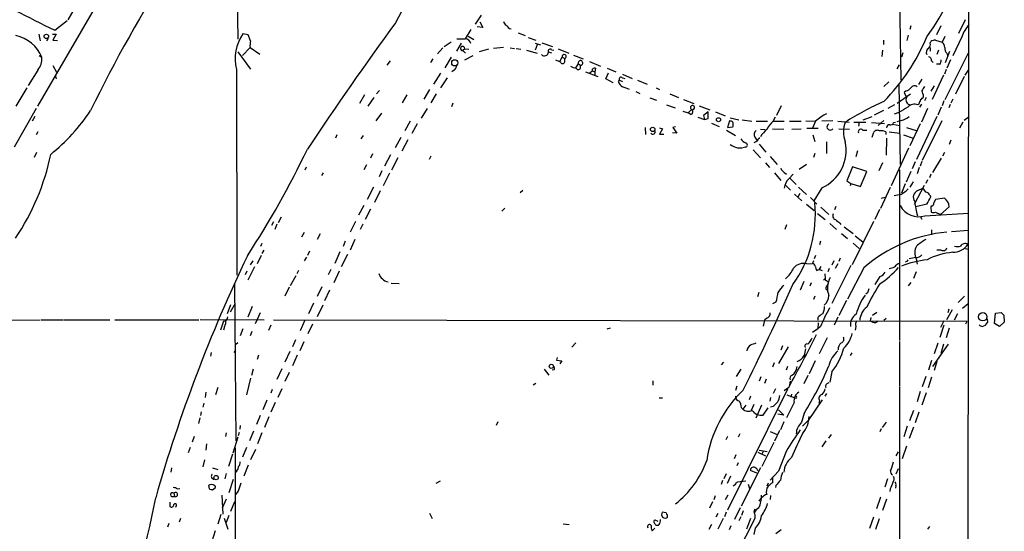
# Model space of a CAD drawing. Extents: x 8 to 44776, y -44066 to 885.
# Drawn here: x 768 to 957, y 560 to 658 of the extents above; entities that cross this region are included whole.
import ezdxf

# ---------------------------------------------------------------- set-up
doc = ezdxf.new("R2010")
doc.units = 0
doc.header["$MEASUREMENT"] = 0
doc.layers.add('MAIN', color=5, linetype='CONTINUOUS')

msp = doc.modelspace()

# ---------------------------------------------------------------- linework, layer by layer
at = {"layer": 'MAIN'}
for p, q in [((950.3833, 544.3221), (950.8067, 870.2041)), ((809.752, 682.9214), (810.0907, 654.0501)), ((937.1753, 664.7181), (937.4293, 646.1761)), ((780.542, 663.1094), (777.494, 657.7754)), ((782.9973, 660.6541), (771.652, 641.1807)), ((856.8267, 658.6221), (855.726, 656.9287)), ((774.954, 655.7434), (777.3247, 657.6061)), ((857.1653, 656.2514), (856.0647, 656.4207)), ((856.5727, 657.3521), (857.1653, 656.2514)), ((939.3767, 656.5901), (939.2073, 655.9127)), ((945.134, 656.5901), (944.2873, 654.8967)), ((949.7907, 657.7754), (948.5207, 655.1507)), ((771.906, 654.9814), (772.16, 653.7114)), ((774.5307, 654.9814), (775.208, 654.9814)), ((775.208, 654.9814), (774.6153, 653.8807)), ((812.1227, 654.8967), (811.1067, 655.0661)), ((812.546, 653.7114), (812.1227, 654.8967)), ((854.8793, 655.9127), (853.7787, 654.1347)), ((854.3713, 654.6427), (855.472, 653.9654)), ((863.9387, 655.2354), (865.2933, 654.7274)), ((865.886, 654.3887), (867.3253, 653.8807)), ((938.8687, 654.8121), (938.6147, 653.7961)), ((945.896, 654.5581), (945.388, 653.4574)), ((949.198, 654.4734), (947.42, 650.8327)), ((773.684, 654.2194), (773.3453, 653.7114)), ((774.6153, 653.8807), (775.462, 653.7961)), ((812.4613, 652.4414), (811.022, 650.9174)), ((812.4613, 652.4414), (814.324, 651.1714)), ((849.7147, 652.6107), (851.0693, 653.5421)), ((853.0167, 653.2881), (852.0853, 651.7641)), ((852.17, 654.1347), (853.7787, 654.1347)), ((861.1447, 652.4414), (859.1973, 652.2721)), ((867.2407, 653.2881), (868.2567, 652.9494)), ((867.5793, 652.9494), (867.2407, 651.9334)), ((868.5107, 653.3727), (870.5427, 652.6107)), ((934.1273, 653.8807), (934.1273, 653.0341)), ((943.102, 653.2881), (943.1867, 653.6267)), ((943.102, 652.4414), (943.102, 651.7641)), ((944.118, 653.8807), (945.388, 653.4574)), ((771.9907, 650.9174), (772.4987, 650.5787)), ((810.0907, 651.5947), (812.546, 648.2927)), ((849.4607, 652.3567), (848.4447, 651.2561)), ((851.0693, 650.5787), (849.884, 648.5467)), ((853.694, 652.1874), (853.3553, 651.8487)), ((853.3553, 651.8487), (853.8633, 651.3407)), ((853.694, 652.1874), (854.456, 652.1027)), ((853.694, 650.0707), (855.3027, 650.9174)), ((858.266, 652.1027), (856.488, 651.5947)), ((862.4147, 652.3567), (863.2613, 652.2721)), ((863.6, 652.2721), (864.4467, 652.1027)), ((865.5473, 651.9334), (867.5793, 651.3407)), ((869.7807, 651.5947), (870.3733, 651.4254)), ((870.3733, 652.0181), (870.7967, 651.9334)), ((871.6433, 652.1874), (873.6753, 651.3407)), ((871.982, 649.7321), (872.4053, 650.5787)), ((872.4053, 650.5787), (872.9133, 650.3247)), ((874.6067, 651.0021), (876.4693, 650.2401)), ((933.958, 651.9334), (933.7887, 650.7481)), ((937.8527, 651.4254), (937.5987, 650.5787)), ((944.7107, 651.9334), (944.372, 651.0867)), ((945.9807, 642.4507), (950.5527, 651.6794)), ((946.8273, 651.6794), (945.9807, 649.4781)), ((946.3193, 651.3407), (946.404, 650.8327)), ((774.6153, 648.9701), (775.2927, 647.7001)), ((839.3853, 649.9014), (838.708, 649.0547)), ((847.598, 650.2401), (847.09, 649.5627)), ((872.9133, 649.8167), (872.9133, 650.3247)), ((875.03, 648.5467), (875.538, 649.3087)), ((875.538, 649.3087), (875.9613, 649.0547)), ((875.9613, 648.6314), (875.9613, 649.0547)), ((877.6547, 649.7321), (879.7713, 648.8854)), ((936.752, 648.3774), (937.1753, 649.1394)), ((943.356, 649.9014), (943.6947, 649.5627)), ((944.88, 649.2241), (944.2873, 649.2241)), ((946.9967, 650.0707), (946.3193, 648.4621)), ((771.7367, 648.1234), (769.874, 645.1601)), ((775.1233, 646.9381), (775.208, 646.4301)), ((809.8367, 648.2081), (809.9213, 608.7534)), ((849.0373, 647.5307), (847.6827, 645.4141)), ((851.662, 648.1234), (851.2387, 647.7847)), ((876.8927, 647.7847), (879.2633, 646.8534)), ((877.7393, 647.6154), (878.1627, 647.9541)), ((878.1627, 647.9541), (878.6707, 647.7847)), ((878.84, 648.4621), (878.6707, 647.7847)), ((878.6707, 647.7847), (878.6707, 647.1074)), ((880.7873, 646.4301), (881.2953, 647.6154)), ((881.0413, 648.4621), (882.7347, 647.7847)), ((884.0047, 647.3614), (885.8673, 646.5147)), ((945.642, 647.1074), (943.4407, 642.4507)), ((946.15, 648.2081), (945.8113, 647.3614)), ((949.6213, 646.8534), (947.928, 643.4667)), ((949.7907, 647.1074), (950.468, 648.1234)), ((850.3073, 646.5994), (849.0373, 644.7367)), ((882.2267, 645.6681), (880.7873, 646.4301)), ((883.2427, 645.8374), (883.412, 646.1761)), ((883.412, 646.1761), (884.0047, 645.9221)), ((884.0047, 646.5994), (884.428, 646.5147)), ((886.8833, 646.1761), (888.746, 645.4141)), ((935.1433, 645.8374), (934.212, 644.9907)), ((937.0907, 645.4141), (937.3447, 630.0047)), ((941.4933, 646.3454), (940.816, 645.3294)), ((943.864, 645.0754), (943.1867, 644.0594)), ((769.62, 644.7367), (767.5033, 641.1807)), ((834.4747, 643.3821), (833.4587, 641.6887)), ((837.3533, 644.2287), (836.7607, 643.5514)), ((842.6027, 643.3821), (841.6713, 641.8581)), ((846.9207, 644.3981), (845.82, 642.5354)), ((848.1907, 643.5514), (847.1747, 641.8581)), ((886.5447, 643.9747), (887.3067, 643.6361)), ((890.4393, 644.7367), (891.1167, 644.3981)), ((893.064, 643.5514), (894.7573, 642.8741)), ((936.752, 641.7734), (939.292, 643.5514)), ((938.4453, 644.1441), (938.1067, 643.8054)), ((938.1067, 643.8054), (938.53, 642.8741)), ((836.2527, 642.8741), (835.0673, 641.1807)), ((851.408, 641.7734), (851.154, 641.0961)), ((889.254, 642.7894), (890.524, 642.3661)), ((892.4713, 641.4347), (894.08, 640.8421)), ((895.6887, 642.4507), (897.7207, 641.6887)), ((898.7367, 641.2654), (900.7687, 640.5034)), ((914.4847, 641.2654), (913.5533, 639.4027)), ((936.244, 641.4347), (934.974, 640.7574)), ((940.9007, 641.6041), (940.7313, 641.4347)), ((941.4087, 641.6041), (941.07, 641.0114)), ((942.34, 642.8741), (942.0013, 642.1967)), ((945.7267, 642.1967), (945.388, 641.2654)), ((946.912, 641.5194), (946.658, 640.8421)), ((947.42, 642.5354), (947.0813, 641.7734)), ((771.398, 640.7574), (767.1647, 633.3067)), ((771.144, 639.2334), (770.636, 638.3021)), ((837.692, 639.8261), (836.5913, 638.3867)), ((846.4973, 640.7574), (845.312, 638.8947)), ((895.604, 640.2494), (896.62, 639.9107)), ((896.62, 639.9107), (897.2973, 640.5881)), ((897.128, 639.5721), (896.62, 639.9107)), ((900.43, 640.0801), (899.5833, 639.4027)), ((899.5833, 639.4027), (899.7527, 638.6407)), ((900.43, 638.8101), (900.43, 640.0801)), ((901.8693, 640.0801), (903.732, 639.3181)), ((930.2327, 638.5561), (931.926, 639.2334)), ((934.1273, 640.3341), (932.3493, 639.4874)), ((937.0907, 639.9954), (936.1593, 639.6567)), ((944.372, 639.2334), (940.4773, 630.9361)), ((942.594, 640.7574), (941.4087, 638.1327)), ((945.2187, 641.0114), (944.5413, 639.4874)), ((843.1953, 638.3021), (842.1793, 636.4394)), ((844.55, 637.7941), (843.534, 635.9314)), ((898.4827, 639.0641), (899.7527, 638.6407)), ((899.7527, 638.6407), (900.43, 638.8101)), ((901.1073, 637.9634), (902.5467, 637.2861)), ((904.5787, 638.3867), (904.1553, 637.1167)), ((904.748, 638.3021), (904.5787, 638.3867)), ((904.6633, 638.9794), (906.3567, 638.5561)), ((906.9493, 638.5561), (908.812, 638.3021)), ((909.6587, 638.3021), (911.86, 638.3021)), ((912.9607, 638.3021), (913.384, 639.1487)), ((912.9607, 638.3021), (915.0773, 638.3021)), ((916.0933, 638.3021), (918.2947, 638.3021)), ((919.226, 638.3867), (921.0887, 638.3021)), ((921.0887, 638.3021), (920.496, 636.9474)), ((922.274, 638.3867), (924.3907, 638.4714)), ((925.322, 638.3021), (927.5233, 638.1327)), ((928.4547, 638.1327), (930.7407, 638.1327)), ((929.386, 637.6247), (929.3013, 637.3707)), ((931.8413, 638.0481), (934.2967, 637.8787)), ((934.212, 638.4714), (933.1113, 637.4554)), ((935.8207, 637.7094), (937.26, 637.4554)), ((936.0747, 638.0481), (936.4133, 638.1327)), ((937.514, 638.4714), (936.6673, 638.2174)), ((941.1547, 637.7941), (939.2073, 633.5607)), ((945.3033, 638.3867), (941.578, 630.7667)), ((949.3673, 638.1327), (948.69, 636.9474)), ((950.5527, 639.1487), (949.6213, 638.4714)), ((771.7367, 636.2701), (771.398, 635.6774)), ((829.1407, 635.6774), (828.8867, 635.0847)), ((834.2207, 635.5927), (833.7127, 634.9154)), ((888.3227, 637.1167), (888.4073, 635.7621)), ((891.1167, 637.0321), (891.7093, 636.8627)), ((891.7093, 636.8627), (891.1167, 635.8467)), ((891.1167, 635.8467), (891.9633, 635.8467)), ((894.4187, 636.0161), (893.572, 636.1007)), ((894.1647, 637.2014), (893.6567, 637.1167)), ((893.6567, 637.1167), (894.4187, 636.0161)), ((903.986, 636.6087), (905.6793, 635.5927)), ((904.1553, 637.1167), (905.1713, 637.2014)), ((910.5053, 636.7781), (911.352, 636.6934)), ((912.7913, 636.8627), (914.9927, 636.7781)), ((916.5167, 636.7781), (918.2947, 636.8627)), ((919.3953, 636.9474), (921.5967, 636.9474)), ((920.5807, 635.6774), (920.9193, 634.4074)), ((925.576, 636.8627), (927.608, 636.7781)), ((930.148, 636.6087), (930.91, 636.6087)), ((931.926, 635.2541), (932.2647, 636.1854)), ((934.5507, 636.2701), (934.5507, 635.7621)), ((935.228, 636.2701), (937.26, 636.0161)), ((937.9373, 635.6774), (939.8, 635.0847)), ((938.53, 637.1167), (940.3927, 636.5241)), ((841.4173, 635.1694), (840.3167, 633.2221)), ((842.772, 634.7461), (841.5867, 632.5447)), ((909.7433, 634.4074), (909.2353, 634.1534)), ((909.4047, 635.2541), (909.828, 634.6614)), ((910.2513, 633.8994), (911.5213, 632.3754)), ((923.2053, 634.3227), (923.2053, 632.1214)), ((934.72, 635.0847), (934.6353, 631.7827)), ((947.0813, 634.6614), (946.7427, 633.8147)), ((771.4827, 632.2907), (770.9747, 631.3594)), ((835.9987, 632.0367), (835.5753, 631.1901)), ((839.47, 631.8674), (838.2847, 629.6661)), ((847.1747, 631.6134), (846.836, 630.9361)), ((906.1027, 633.2221), (906.9493, 633.2221)), ((907.6267, 633.3067), (907.1187, 633.2221)), ((909.066, 632.7987), (910.5053, 631.2747)), ((920.9193, 632.1214), (920.6653, 631.3594)), ((929.132, 632.6294), (928.7933, 631.4441)), ((938.9533, 633.1374), (935.5667, 625.9407)), ((945.8113, 632.2907), (945.4727, 631.6134)), ((834.8133, 629.9201), (834.3053, 628.9887)), ((840.8247, 631.2747), (839.6393, 628.9041)), ((911.4367, 630.3434), (912.1987, 629.4121)), ((912.368, 631.5287), (913.7227, 630.0047)), ((919.3107, 630.0047), (917.956, 629.0734)), ((933.958, 630.3434), (933.196, 628.8194)), ((940.2233, 630.5127), (939.6307, 629.1581)), ((941.4933, 630.5974), (941.1547, 629.6661)), ((945.2187, 631.1901), (943.5253, 628.4807)), ((823.214, 629.4967), (822.96, 628.9041)), ((826.516, 628.3961), (826.1773, 627.8881)), ((837.7767, 628.8194), (837.2687, 627.6341)), ((839.216, 628.3114), (838.0307, 625.9407)), ((913.2147, 628.3961), (914.4, 626.9567)), ((915.0773, 628.4807), (915.5007, 628.1421)), ((916.0087, 627.2954), (916.7707, 628.1421)), ((928.2007, 629.5814), (927.1, 626.8721)), ((930.91, 628.6501), (928.2007, 629.5814)), ((929.7247, 625.7714), (930.91, 628.6501)), ((937.1753, 628.9887), (937.1753, 596.2227)), ((939.3767, 628.6501), (938.4453, 626.6181)), ((940.9853, 629.4121), (940.562, 628.2267)), ((943.1867, 628.1421), (942.9327, 627.4647)), ((915.2467, 626.1101), (916.2627, 625.0941)), ((916.178, 627.2954), (917.3633, 626.1947)), ((927.1, 626.8721), (927.862, 626.3641)), ((927.862, 626.3641), (927.6927, 625.9407)), ((927.862, 626.3641), (929.7247, 625.7714)), ((938.276, 626.2794), (937.5987, 624.5014)), ((939.8, 626.7027), (939.2073, 625.6867)), ((940.054, 622.3847), (942.0013, 626.0254)), ((942.594, 627.0414), (942.2553, 626.3641)), ((836.168, 625.6867), (834.9827, 623.3161)), ((837.438, 624.9247), (836.3373, 622.7234)), ((864.87, 625.0094), (864.362, 624.5861)), ((917.0247, 624.3321), (918.464, 623.0621)), ((918.0407, 624.4167), (917.702, 623.7394)), ((917.7867, 625.6867), (919.3107, 624.2474)), ((922.274, 625.5174), (920.75, 623.0621)), ((935.3973, 625.6021), (933.5347, 621.5381)), ((937.4293, 624.2474), (936.1593, 623.9934)), ((940.7313, 625.0094), (941.6627, 625.4327)), ((943.0173, 624.0781), (943.1867, 623.8241)), ((919.3107, 622.3847), (920.8347, 621.1994)), ((920.0727, 623.6547), (921.3427, 622.3847)), ((933.704, 623.5701), (934.466, 623.7394)), ((942.4247, 622.3847), (940.308, 621.8767)), ((945.8113, 623.5701), (944.118, 623.3161)), ((834.3053, 622.1307), (833.2893, 620.2681)), ((835.5753, 621.4534), (834.5593, 619.4214)), ((861.3987, 621.6227), (860.806, 621.0301)), ((921.4273, 620.6067), (922.9513, 619.4214)), ((922.1047, 621.7921), (923.6287, 620.4374)), ((924.9833, 621.9614), (924.7293, 621.2841)), ((933.3653, 621.3687), (932.434, 619.4214)), ((942.086, 620.1834), (950.468, 620.6914)), ((943.356, 622.0461), (943.1867, 621.8767)), ((943.1867, 621.8767), (943.2713, 620.8607)), ((944.118, 620.8607), (945.0493, 620.4374)), ((945.0493, 620.4374), (946.7427, 621.8767)), ((816.9487, 618.9981), (816.61, 618.3207)), ((817.626, 618.5747), (817.2027, 617.5587)), ((818.4727, 619.9294), (817.88, 618.8287)), ((832.6967, 619.0827), (831.6807, 617.0507)), ((834.136, 618.5747), (833.628, 617.5587)), ((915.5007, 618.4054), (915.162, 617.5587)), ((923.798, 618.6594), (925.068, 617.5587)), ((925.7453, 618.7441), (925.9147, 618.4901)), ((932.18, 619.0827), (928.116, 610.7854)), ((941.1547, 620.0987), (941.4933, 619.5061)), ((822.8753, 616.9661), (822.3673, 616.0347)), ((825.9233, 616.7121), (825.3307, 615.6114)), ((926.084, 616.7967), (927.1847, 615.7807)), ((926.592, 618.0667), (928.2853, 616.7967)), ((943.356, 617.4741), (943.356, 616.5427)), ((947.166, 617.1354), (950.468, 617.3894)), ((814.7473, 614.8494), (814.4933, 614.2567)), ((830.7493, 615.2727), (830.326, 614.2567)), ((832.612, 615.6114), (831.6807, 613.5794)), ((922.02, 615.2727), (921.8507, 614.5954)), ((928.2853, 614.9341), (929.4707, 613.9181)), ((928.7087, 616.2887), (930.148, 615.1881)), ((815.086, 613.5794), (814.7473, 612.9021)), ((823.8913, 613.4101), (823.468, 612.5634)), ((829.7333, 613.2407), (828.7173, 611.0394)), ((831.1727, 612.7327), (829.9873, 610.3621)), ((945.2187, 613.5794), (944.372, 613.5794)), ((949.7907, 613.9181), (950.468, 613.7487)), ((812.9693, 611.5474), (812.4613, 610.7854)), ((814.578, 612.5634), (813.816, 610.9547)), ((823.2987, 612.2247), (822.8753, 611.5474)), ((919.3953, 610.9547), (920.496, 611.0394)), ((920.6653, 611.5474), (920.496, 611.0394)), ((921.0887, 612.5634), (920.8347, 611.8861)), ((924.56, 611.5474), (924.2213, 610.7007)), ((925.322, 610.9547), (924.814, 610.0234)), ((925.83, 612.0554), (925.576, 611.3781)), ((936.9213, 611.0394), (937.1753, 611.0394)), ((938.6147, 611.3781), (938.276, 611.2934)), ((940.3927, 611.8861), (940.562, 610.8701)), ((811.8687, 609.5154), (811.53, 608.8381)), ((813.308, 610.3621), (812.038, 607.8221)), ((821.7747, 609.6847), (821.436, 609.0074)), ((827.9553, 609.8541), (827.4473, 608.8381)), ((829.564, 609.5154), (828.548, 607.3141)), ((922.1047, 610.4467), (921.6813, 609.7694)), ((921.8507, 609.8541), (922.3587, 609.6847)), ((922.8667, 609.0074), (922.9513, 608.1607)), ((923.7133, 610.0234), (923.4593, 609.4307)), ((927.862, 610.6161), (924.2213, 603.3347)), ((930.3173, 610.1927), (927.1847, 604.1814)), ((940.3927, 609.4307), (939.8847, 608.1607)), ((809.498, 607.1447), (809.752, 577.0034)), ((821.2667, 608.6687), (820.166, 606.7214)), ((839.5547, 607.2294), (841.0787, 607.1447)), ((918.8027, 607.5681), (918.1253, 605.8747)), ((920.242, 607.3141), (919.988, 606.6367)), ((922.6127, 607.8221), (922.9513, 608.1607)), ((923.2053, 607.7374), (923.4593, 607.4834)), ((933.45, 608.4994), (932.434, 606.9754)), ((939.3767, 607.3987), (938.8687, 606.7214)), ((819.9967, 606.4674), (819.15, 604.7741)), ((826.262, 606.5521), (825.3307, 604.6894)), ((827.7013, 605.8747), (826.77, 603.8427)), ((910.1667, 605.4514), (909.9127, 604.6047)), ((923.2053, 606.5521), (923.4593, 606.8907)), ((931.0793, 605.3667), (930.7407, 605.1127)), ((808.736, 601.7261), (809.6673, 603.4194)), ((824.6533, 603.4194), (823.722, 601.3874)), ((913.4687, 603.5887), (912.7913, 603.2501)), ((920.9193, 604.7741), (920.6653, 604.0967)), ((927.0153, 603.9274), (925.576, 601.0487)), ((949.706, 604.7741), (948.436, 603.5041)), ((950.3833, 603.2501), (949.2827, 602.4034)), ((808.736, 603.0807), (808.0587, 601.3874)), ((812.8847, 602.7421), (812.038, 600.7101)), ((814.4087, 601.5567), (813.4773, 599.4401)), ((826.4313, 602.9961), (825.3307, 600.7947)), ((932.8573, 601.6414), (932.0107, 601.0487)), ((947.3353, 602.1494), (946.2347, 600.2021)), ((946.658, 602.2341), (946.4887, 601.5567)), ((948.3513, 601.3874), (947.674, 600.1174)), ((955.4633, 599.5247), (955.6327, 601.4721)), ((955.6327, 601.4721), (956.7333, 601.6414)), ((730.6733, 599.8634), (772.16, 600.2021)), ((772.3293, 600.2021), (776.5627, 600.2021)), ((776.732, 600.2021), (785.5373, 600.2021)), ((786.4687, 600.2021), (802.64, 600.2021)), ((802.894, 600.2867), (815.1707, 600.2021)), ((807.3813, 599.9481), (806.7887, 598.2547)), ((816.9487, 600.2021), (950.214, 599.9481)), ((822.96, 600.1174), (822.1133, 598.0854)), ((911.2673, 600.1174), (911.0133, 599.0167)), ((911.6907, 600.5407), (911.2673, 600.1174)), ((921.512, 600.6254), (921.512, 600.1174)), ((921.5967, 599.6094), (921.512, 598.5087)), ((925.322, 600.7101), (924.6447, 599.1861)), ((931.672, 600.6254), (931.5873, 600.0327)), ((932.6033, 599.6941), (933.1113, 600.0327)), ((934.212, 600.1174), (934.6353, 600.5407)), ((945.7267, 600.0327), (945.0493, 598.7627)), ((949.96, 599.4401), (950.214, 599.9481)), ((954.024, 600.3714), (954.1087, 599.6941)), ((956.3947, 598.9321), (955.4633, 599.5247)), ((957.326, 599.7787), (956.3947, 598.9321)), ((957.2413, 601.1334), (957.326, 599.7787)), ((807.5507, 598.9321), (807.3813, 598.2547)), ((811.1067, 598.5087), (810.5987, 597.1541)), ((812.8, 598.0007), (812.4613, 597.1541)), ((816.4407, 599.1861), (816.0173, 598.1701)), ((824.484, 599.3554), (823.5527, 597.4927)), ((881.0413, 598.5087), (881.7187, 598.6781)), ((921.512, 598.5087), (920.496, 597.7467)), ((922.02, 598.9321), (921.512, 598.5087)), ((928.7933, 598.9321), (928.7087, 598.2547)), ((945.7267, 599.1861), (944.9647, 596.8154)), ((946.7427, 598.5934), (946.15, 596.7307)), ((810.0907, 595.7994), (809.752, 595.4607)), ((821.182, 596.3921), (820.5893, 595.0374)), ((822.7907, 595.9687), (822.0287, 594.2754)), ((875.03, 595.7994), (874.268, 594.9527)), ((923.29, 596.7307), (921.766, 593.6827)), ((937.1753, 596.0534), (937.1753, 587.5021)), ((944.5413, 595.7147), (943.864, 593.6827)), ((805.0107, 593.9367), (804.8413, 593.2594)), ((809.4133, 593.9367), (809.6673, 594.2754)), ((820.0813, 594.1061), (819.15, 592.0741)), ((915.8393, 595.0374), (913.9767, 591.8201)), ((914.7387, 595.2067), (914.4, 594.3601)), ((928.0313, 593.8521), (927.6927, 593.3441)), ((946.5733, 595.5454), (943.5253, 591.2274)), ((945.642, 595.5454), (945.134, 593.7674)), ((814.07, 593.4287), (813.816, 592.5821)), ((821.5207, 593.4287), (820.5893, 591.3967)), ((871.474, 593.0054), (871.3047, 592.4974)), ((871.3047, 592.4974), (872.3207, 592.3281)), ((872.3207, 592.3281), (871.982, 591.7354)), ((903.3933, 592.0741), (902.97, 591.5661)), ((913.13, 591.9894), (912.7913, 591.1427)), ((921.004, 592.3281), (919.8187, 589.8727)), ((943.356, 592.4127), (942.7633, 590.5501)), ((944.372, 592.2434), (943.864, 590.4654)), ((813.054, 590.7194), (812.7153, 589.5341)), ((818.5573, 590.8041), (817.626, 588.7721)), ((819.9967, 590.1267), (819.15, 588.3487)), ((868.934, 590.7194), (869.8653, 589.6187)), ((870.7967, 590.6347), (870.458, 590.5501)), ((906.6953, 590.7194), (905.8487, 589.3647)), ((915.67, 591.2274), (915.416, 590.5501)), ((924.2213, 590.2114), (923.798, 588.2641)), ((812.546, 589.0261), (811.784, 585.8087)), ((889.8467, 588.5181), (889.8467, 587.6714)), ((910.59, 589.2801), (910.2513, 588.4334)), ((911.606, 588.8567), (911.2673, 588.0101)), ((916.178, 588.4334), (916.0087, 587.4174)), ((919.5647, 589.5341), (918.8027, 587.9254)), ((942.2553, 589.3647), (941.578, 587.3327)), ((943.356, 589.1954), (942.6787, 587.1634)), ((803.9947, 586.3167), (803.8253, 585.3007)), ((806.2807, 587.2481), (805.8573, 585.8087)), ((816.6947, 586.8247), (816.4407, 586.1474)), ((818.5573, 586.9941), (817.7953, 585.3007)), ((867.3253, 588.0101), (866.8173, 587.6714)), ((915.67, 586.9094), (904.1553, 563.7107)), ((905.9333, 587.5021), (905.6793, 586.6554)), ((913.384, 586.9941), (912.9607, 586.0627)), ((915.924, 587.2481), (915.0773, 586.5707)), ((937.1753, 587.3327), (937.1753, 537.8027)), ((941.1547, 586.4861), (940.562, 584.4541)), ((942.34, 586.2321), (941.4933, 583.8614)), ((815.6787, 584.7927), (814.9167, 582.9301)), ((817.2873, 584.3694), (816.4407, 582.5067)), ((891.032, 585.2161), (891.7093, 585.2161)), ((908.558, 585.5547), (908.304, 584.8774)), ((912.4527, 585.3007), (912.2833, 584.6234)), ((916.94, 584.3694), (915.5007, 581.4061)), ((915.5853, 585.8087), (917.1093, 585.2161)), ((916.432, 585.9781), (916.3473, 585.3854)), ((917.3633, 585.1314), (917.1093, 585.2161)), ((922.3587, 584.8774), (919.6493, 580.8981)), ((921.8507, 584.7081), (921.6813, 584.2001)), ((923.2053, 586.0627), (922.8667, 585.5547)), ((803.0633, 582.5914), (802.9787, 581.8294)), ((803.5713, 584.2001), (803.402, 583.4381)), ((906.8647, 583.3534), (907.1187, 583.0994)), ((907.7113, 583.8614), (907.1187, 583.0994)), ((909.2353, 583.9461), (908.7273, 582.8454)), ((910.6747, 583.8614), (909.574, 581.3214)), ((911.0133, 581.9141), (911.9447, 583.3534)), ((912.9607, 583.6074), (912.4527, 583.4381)), ((913.9767, 582.9301), (914.9927, 581.9141)), ((939.8847, 582.8454), (939.1227, 580.8134)), ((940.9007, 582.5067), (940.2233, 580.4747)), ((802.8093, 581.4061), (802.5553, 580.3054)), ((814.4087, 581.8294), (813.7313, 580.1361)), ((816.102, 581.5754), (815.2553, 579.5434)), ((860.044, 580.6441), (859.7053, 579.9667)), ((914.9927, 581.9141), (913.8073, 582.0834)), ((914.9927, 580.6441), (914.3153, 579.1201)), ((919.6493, 580.8981), (918.5487, 579.7974)), ((934.6353, 580.5594), (933.8733, 579.5434)), ((810.5987, 579.9667), (810.514, 579.2047)), ((813.1387, 578.8661), (812.3767, 577.0034)), ((912.368, 578.7814), (913.7227, 578.1887)), ((914.146, 578.9507), (913.2147, 576.9187)), ((933.704, 579.2894), (933.45, 578.6967)), ((938.6993, 579.7974), (938.022, 577.7654)), ((939.8847, 579.6281), (939.038, 577.4267)), ((801.7087, 577.8501), (801.37, 576.7494)), ((807.8893, 578.5274), (807.72, 577.8501)), ((810.0907, 577.6807), (809.1593, 574.6327)), ((810.3447, 578.6121), (810.1753, 577.9347)), ((814.7473, 578.5274), (813.9007, 576.4107)), ((904.1553, 577.8501), (903.8167, 577.1727)), ((906.526, 578.3581), (906.1873, 577.6807)), ((923.036, 577.0034), (922.274, 575.8181)), ((924.052, 578.1887), (923.544, 577.5114)), ((800.9467, 575.7334), (800.608, 574.7174)), ((804.0793, 576.4107), (803.9947, 575.2254)), ((809.5827, 575.6487), (809.6673, 530.3521)), ((811.784, 575.7334), (811.022, 573.8707)), ((812.6307, 573.4474), (813.562, 575.3947)), ((910.2513, 575.2254), (911.7753, 574.9714)), ((913.0453, 576.6647), (910.7593, 572.0927)), ((911.0133, 574.9714), (910.7593, 574.4634)), ((915.416, 574.9714), (913.9767, 571.1614)), ((936.5827, 574.1247), (937.006, 574.8867)), ((938.53, 575.9874), (937.6833, 573.5321)), ((803.7407, 573.3627), (803.402, 572.0081)), ((809.0747, 574.4634), (808.3127, 572.0927)), ((905.764, 574.2941), (905.4253, 573.5321)), ((909.9973, 574.8021), (911.4367, 574.1247)), ((797.3907, 571.8387), (797.2213, 570.9921)), ((805.2647, 571.8387), (806.2807, 571.5001)), ((809.9213, 571.2461), (809.752, 570.9921)), ((812.1227, 572.3467), (811.276, 570.2301)), ((906.1873, 572.7701), (905.9333, 572.1774)), ((910.5053, 571.8387), (906.78, 564.4727)), ((909.828, 570.8227), (908.558, 571.3307)), ((913.9767, 571.1614), (912.368, 569.4681)), ((936.5827, 570.6534), (937.006, 571.6694)), ((807.8893, 570.7381), (807.6353, 569.7221)), ((809.244, 569.5527), (808.3973, 567.0127)), ((848.1907, 568.8754), (849.0373, 569.2987)), ((903.224, 569.3834), (902.97, 568.6214)), ((903.9013, 570.6534), (903.478, 569.7221)), ((904.748, 570.2301), (904.0707, 568.7907)), ((906.1027, 569.1294), (907.7113, 569.2987)), ((912.7913, 569.8914), (912.7913, 568.9601)), ((934.8893, 569.7221), (934.3813, 568.1134)), ((798.4913, 567.7747), (798.9993, 567.8594)), ((804.5027, 568.4521), (804.5873, 567.7747)), ((805.3493, 568.5367), (805.0107, 568.6214)), ((805.2647, 567.6054), (805.8573, 568.0287)), ((810.1753, 567.3514), (809.6673, 566.6741)), ((908.1347, 568.7061), (908.3887, 567.8594)), ((911.9447, 568.8754), (911.6907, 568.2827)), ((913.4687, 568.4521), (913.384, 568.0287)), ((935.3973, 567.7747), (935.3127, 567.2667)), ((936.498, 568.4521), (936.4133, 567.9441)), ((797.3907, 566.3354), (797.9833, 566.3354)), ((797.814, 566.9281), (797.9833, 566.3354)), ((807.0427, 566.5894), (807.212, 562.9487)), ((807.8893, 565.8274), (807.1273, 564.0494)), ((901.7847, 566.4201), (901.5307, 565.6581)), ((904.24, 566.5894), (903.732, 565.6581)), ((912.4527, 566.5047), (912.368, 565.7427)), ((933.5347, 566.1661), (932.7727, 563.9647)), ((934.72, 565.8274), (933.958, 563.6261)), ((797.052, 565.2347), (797.052, 564.3881)), ((809.498, 565.3194), (808.736, 563.4567)), ((901.2767, 565.3194), (900.684, 564.0494)), ((906.6107, 564.1341), (905.51, 561.9327)), ((907.2033, 563.5414), (906.8647, 562.6947)), ((799.084, 562.1021), (798.83, 561.4247)), ((806.8733, 562.8641), (806.2807, 561.0014)), ((807.466, 562.1867), (808.228, 560.0701)), ((808.3973, 562.6947), (807.8893, 561.3401)), ((846.9207, 563.1181), (847.4287, 562.1021)), ((890.1853, 561.8481), (890.778, 561.5941)), ((891.4553, 562.7794), (891.7093, 562.3561)), ((892.3867, 563.2027), (891.6247, 563.2874)), ((892.6407, 562.3561), (892.6407, 562.7794)), ((902.2927, 563.0334), (901.954, 562.3561)), ((903.3087, 562.1021), (902.2927, 560.0701)), ((909.4047, 562.1021), (903.1393, 549.8254)), ((903.9013, 563.2874), (903.5627, 562.4407)), ((906.6953, 562.4407), (906.3567, 561.6787)), ((908.558, 562.1021), (907.796, 560.0701)), ((909.4047, 562.8641), (909.4047, 562.1021)), ((932.18, 562.3561), (931.418, 560.1547)), ((933.2807, 562.0174), (932.6033, 559.9854)), ((796.8827, 561.1707), (796.6287, 560.4087)), ((872.5747, 561.0861), (873.76, 560.9167)), ((890.1853, 560.2394), (889.6773, 559.7314)), ((901.1073, 560.9167), (900.5993, 559.9854)), ((904.8327, 560.6627), (904.494, 559.9007)), ((909.4893, 560.2394), (909.2353, 559.0541)), ((914.4847, 559.9007), (913.4687, 559.1387)), ((942.9327, 560.5781), (942.594, 560.0701)), ((805.7727, 559.7314), (805.0953, 557.6994))]:
    msp.add_line(p, q, dxfattribs=at)
for centre, radius in [((773.3481, 654.5742), 0.4304), ((851.7847, 649.5062), 0.5916), ((902.4281, 638.59), 0.3909), ((889.7916, 636.74), 0.4196), ((953.1898, 600.8023), 0.8086), ((870.3216, 591.2967), 0.4061), ((805.9465, 569.9451), 0.4268)]:
    msp.add_circle(centre, radius, dxfattribs=at)
for centre, radius, start, end in [((1243.4898, 1599.203), 1053.3954, 241.7447915, 243.5903348), ((878.3887, 637.9581), 42.575, 126.721541, 153.157017), ((902.1559, 683.7889), 49.8094, 323.945555, 343.686858), ((1017.8953, 525.4799), 262.5392, 147.09474, 154.057142), ((1427.9488, 228.2819), 727.4393, 143.8711205, 146.1985879), ((861.9548, 657.5152), 0.8139, 185.534773, 248.212969), ((863.1046, 657.5838), 1.6696, 209.588244, 251.832006), ((954.9148, 652.779), 5.9626, 137.018441, 163.490725), ((765.9056, 647.7218), 7.1855, 23.427888, 77.152827), ((818.0151, 650.2402), 8.4271, 145.063568, 193.953793), ((906.9175, 669.1551), 38.4228, 315.26519, 337.535632), ((816.9465, 652.7801), 4.498, 168.050526, 184.318496), ((853.289, 652.2537), 0.4104, 350.702934, 279.297066), ((853.6377, 652.8521), 1.2903, 15.798403, 83.726497), ((942.044, 653.0763), 1.0789, 311.81038, 11.320346), ((944.6676, 650.0311), 3.8886, 98.125101, 112.385024), ((944.428, 652.3424), 1.4713, 3.858111, 49.271992), ((947.0048, 652.2361), 1.1276, 169.510188, 232.563067), ((768.9477, 650.3349), 3.5594, 321.587816, 3.927577), ((869.0017, 651.6118), 0.7792, 222.368162, 358.74249), ((870.1034, 651.7694), 0.367, 42.659093, 208.429772), ((872.7863, 650.7057), 0.4016, 288.434949, 198.434949), ((943.3349, 651.4678), 0.9868, 125.40065, 202.719021), ((942.6151, 649.9366), 0.7418, 357.279935, 78.474956), ((851.069, 649.0549), 1.1043, 302.481141, 355.595723), ((870.7328, 647.6786), 2.3584, 53.024664, 78.077809), ((872.5041, 649.7744), 0.4114, 210.966145, 5.901842), ((875.6933, 651.6093), 3.1999, 238.345929, 259.582729), ((875.5199, 648.6374), 0.4415, 203.394557, 359.22122), ((875.9377, 649.4951), 0.441, 273.067412, 205.001982), ((944.2332, 649.9739), 0.9902, 310.782042, 5.60984), ((878.6284, 648.0388), 0.4733, 63.440363, 190.308095), ((883.7084, 646.3877), 0.3642, 35.544994, 215.523047), ((884.6878, 646.2424), 1.5008, 195.655922, 242.924445), ((757.6758, 305.9857), 361.6988, 69.328435, 69.557606), ((940.0463, 644.2827), 0.8091, 50.401164, 145.862073), ((1153.4192, 517.5543), 246.8554, 148.919682, 149.148841), ((938.3184, 645.3718), 1.2342, 275.901364, 329.031467), ((940.5199, 643.7628), 1.4964, 298.735138, 331.264862), ((938.3593, 642.5773), 3.5038, 7.644459, 26.562126), ((897.4534, 640.9003), 0.3971, 271.919246, 214.970744), ((959.6607, 585.4992), 62.0698, 114.204929, 122.008094), ((939.4125, 642.4199), 0.9925, 152.766287, 263.026777), ((940.0558, 639.8514), 1.7214, 66.894939, 137.632273), ((1152.7198, 557.3775), 227.9505, 158.086337, 158.31552), ((750.9145, 660.7681), 37.0433, 308.9312, 326.521422), ((896.9079, 640.1309), 0.6006, 291.498476, 49.578763), ((927.3907, 631.3105), 9.4126, 116.401444, 132.030467), ((1191.9482, 217.1604), 493.7021, 120.849673, 121.078846), ((937.0766, 641.2512), 2.814, 278.942141, 314.187961), ((904.8157, 637.8533), 0.4539, 14.039305, 98.578205), ((903.6911, 637.7516), 1.5791, 339.609571, 7.70781), ((915.4172, 635.1684), 3.9818, 128.092813, 156.154832), ((923.8904, 637.2308), 0.6211, 114.918813, 323.655906), ((931.7043, 636.27), 5.2823, 159.351788, 200.647197), ((929.2378, 637.8152), 0.2414, 307.88123, 74.749045), ((935.2984, 637.0463), 0.5786, 88.583743, 181.406357), ((935.472, 638.2354), 0.6311, 255.380272, 342.736416), ((889.8044, 636.2701), 0.4567, 213.690068, 33.686588), ((910.2877, 635.7379), 1.0069, 128.661586, 208.718549), ((916.9006, 630.976), 7.7416, 131.455853, 145.699253), ((929.767, 636.2842), 0.5005, 40.421237, 201.505953), ((932.9386, 635.777), 0.788, 57.211471, 148.783105), ((933.7464, 634.8731), 1.612, 60.069515, 103.675041), ((907.0845, 637.6512), 4.5366, 237.744138, 257.50133), ((909.0669, 636.864), 3.0695, 219.407873, 242.017332), ((907.542, 633.7301), 0.4317, 281.312535, 78.684862), ((911.5645, 633.6024), 1.9912, 128.095812, 156.153792), ((919.0397, 632.7274), 7.9022, 294.160303, 12.274631), ((730.2349, 640.9909), 44.8768, 325.952676, 348.380361), ((664.8257, 708.6422), 175.7667, 326.831124, 334.498351), ((915.6563, 629.6381), 1.2941, 193.891284, 243.423069), ((917.8293, 625.2208), 2.7601, 131.269112, 175.596996), ((934.6058, 629.4313), 5.903, 298.575678, 316.233446), ((941.1936, 623.7387), 1.3522, 109.992157, 218.728628), ((940.4353, 623.8667), 1.9897, 23.83384, 51.91135), ((942.2907, 623.93), 0.7415, 11.520561, 92.736234), ((898.4266, 620.3141), 22.6125, 323.851445, 5.900518), ((954.094, 624.1071), 14.008, 184.97339, 196.266373), ((937.7133, 625.8003), 5.8192, 324.059203, 340.147615), ((943.3372, 622.507), 0.4613, 272.335786, 16.588605), ((1113.3085, 538.2975), 189.3504, 153.320371, 153.54954), ((944.5469, 621.7718), 2.1983, 2.735113, 54.888622), ((925.1273, 620.1411), 0.7552, 149.699871, 252.378469), ((940.8341, 623.8809), 3.9037, 206.637253, 288.705079), ((943.6947, 621.835), 1.0623, 246.511757, 293.483297), ((1094.6566, 830.7448), 271.0633, 231.224788, 231.453958), ((949.0872, 588.4943), 28.6902, 95.536241, 130.86099), ((947.2206, 606.7804), 10.1312, 119.347218, 131.728269), ((947.4759, 616.5312), 3.3756, 269.051127, 326.744447), ((949.7801, 613.8757), 0.957, 57.189957, 150.882596), ((942.8183, 613.0316), 2.6825, 150.772791, 205.279224), ((948.4425, 600.5712), 12.6264, 94.644974, 118.028177), ((945.5996, 614.2314), 0.7552, 239.706423, 342.371237), ((948.3514, 616.3725), 2.1158, 253.732105, 286.265296), ((1078.0811, 484.9262), 295.1163, 154.392047, 164.038347), ((918.7603, 608.6261), 2.4136, 74.746547, 142.11877), ((920.4115, 610.4469), 0.5985, 8.116564, 81.883436), ((767.2577, 780.0257), 239.4621, 314.885409, 315.114591), ((944.7373, 591.7217), 20.1187, 96.358118, 110.782603), ((1023.3393, 569.2274), 94.6305, 153.32033, 153.54954), ((940.4926, 607.9149), 4.2292, 92.501675, 110.117139), ((940.2892, 613.8208), 1.6808, 270.640873, 315.756893), ((839.6119, 609.9886), 2.5881, 200.266624, 255.456894), ((910.7028, 613.135), 6.8568, 312.456088, 333.803789), ((922.3583, 610.5821), 1.3552, 182.143942, 221.464317), ((879.2467, 736.7694), 133.8753, 288.327124, 288.556307), ((924.3738, 620.9035), 16.5072, 303.00434, 319.929737), ((932.8231, 610.2846), 1.8921, 289.349497, 330.263006), ((851.0635, 864.1852), 267.7347, 288.322049, 288.551239), ((923.1489, 607.9914), 0.2602, 139.410647, 282.519254), ((927.4514, 606.324), 4.0939, 150.658028, 200.9726), ((965.8282, 586.0702), 38.6577, 147.114052, 154.590869), ((480.6895, 798.9533), 476.3911, 333.547223, 336.235155), ((904.0795, 606.6493), 9.8754, 341.945572, 353.52763), ((918.8867, 602.3192), 5.941, 130.953398, 147.215925), ((923.3465, 606.2699), 0.3156, 116.581291, 259.687035), ((932.6039, 605.2818), 1.527, 146.315136, 176.812677), ((921.1875, 604.9153), 2.4419, 308.191491, 358.671817), ((940.2565, 598.2247), 11.7875, 145.250648, 164.863184), ((911.4704, 601.4213), 0.9078, 284.045429, 8.578205), ((923.8824, 598.6785), 3.0674, 117.979423, 140.602432), ((920.3771, 602.6237), 2.4078, 329.106027, 2.818557), ((915.554, 605.7579), 8.8379, 325.834884, 338.875171), ((933.1224, 599.8462), 3.5774, 128.202564, 175.652272), ((1083.9872, 728.3873), 179.6053, 224.885409, 225.114592), ((807.3602, 600.8159), 0.8681, 271.392836, 358.600566), ((806.6615, 599.6639), 1.1516, 320.546065, 23.192057), ((1388.1024, 388.1843), 511.5148, 155.439835, 155.669014), ((930.2051, 599.2457), 2.4479, 122.828605, 187.360167), ((929.8376, 599.2707), 1.0978, 136.044444, 197.964578), ((932.4973, 601.0697), 1.3797, 228.732034, 274.40635), ((952.7482, 600.4498), 1.5563, 282.788764, 330.949687), ((922.8569, 598.7453), 5.3872, 312.656729, 347.479383), ((953.1915, 599.7931), 0.8667, 217.069557, 263.453925), ((993.7159, 341.5456), 267.7346, 108.316967, 108.54615), ((673.837, 720.824), 276.4935, 331.111484, 333.489552), ((917.8793, 597.6442), 2.6917, 308.76552, 340.161469), ((927.1844, 594.474), 1.778, 131.801336, 180.944262), ((925.7707, 596.5191), 0.7552, 287.621532, 30.300129), ((909.6498, 593.9456), 1.7995, 127.351947, 169.439997), ((930.8654, 591.6089), 12.1031, 165.623097, 171.757224), ((919.4065, 595.1733), 0.4043, 66.967009, 229.01137), ((929.5536, 589.8489), 6.1238, 133.710449, 165.359445), ((913.7947, 598.2822), 13.1853, 322.258027, 344.61187), ((916.4884, 594.9124), 2.8661, 291.368923, 326.825028), ((870.6555, 590.9169), 0.3156, 296.581292, 79.687035), ((915.3616, 591.4105), 2.1788, 304.678356, 355.17936), ((859.2018, 619.0024), 70.0921, 328.378462, 336.805789), ((916.8554, 588.9414), 0.7234, 110.564388, 200.554191), ((922.956, 569.9724), 23.0066, 133.212312, 171.95196), ((918.891, 584.6327), 1.9687, 121.195851, 187.685996), ((919.6829, 588.0439), 3.4329, 321.211686, 342.193142), ((923.6347, 587.4597), 0.635, 90.541361, 199.46506), ((906.562, 585.4996), 0.8844, 176.428111, 262.156644), ((904.1142, 583.142), 2.7586, 4.395042, 32.480272), ((1125.0463, 372.3934), 299.3187, 134.888779, 135.117975), ((910.0842, 586.4009), 4.2014, 332.395041, 350.729815), ((917.0248, 585.3854), 0.4232, 323.116564, 36.883436), ((922.4997, 585.1314), 0.7749, 100.483399, 213.113766), ((908.1673, 584.0893), 1.442, 223.350585, 300.386573), ((910.6866, 584.0424), 2.1533, 213.772723, 278.726943), ((920.4549, 578.2663), 3.093, 132.149827, 178.299195), ((1341.9946, 454.3951), 442.0038, 163.185856, 163.415019), ((914.7277, 581.7087), 5.0912, 320.096447, 359.453056), ((975.1473, 538.923), 69.7661, 144.818452, 148.888625), ((988.2119, 542.7024), 78.2212, 152.811885, 156.58537), ((882.7281, 579.508), 18.5554, 308.049961, 340.104215), ((918.9819, 570.7048), 3.9995, 129.609128, 175.880701), ((809.2745, 571.9959), 0.9902, 310.782042, 5.60984), ((809.6129, 572.8427), 0.9905, 310.787625, 5.602387), ((909.1349, 571.3771), 0.5788, 40.648543, 184.598394), ((909.4187, 571.1944), 0.5808, 5.106025, 74.492258), ((936.1845, 571.1021), 0.7171, 168.415852, 239.515821), ((914.2696, 579.6214), 22.806, 338.454387, 342.962732), ((805.5765, 570.1857), 0.5513, 135.992195, 263.982291), ((1167.8623, 357.3349), 330.5852, 140.08205, 140.311259), ((919.6296, 568.6867), 5.3714, 155.579704, 171.635324), ((935.0164, 569.6919), 1.1514, 320.536579, 23.195977), ((797.6453, 566.5066), 1.5244, 56.291169, 86.841227), ((847.0792, 441.5444), 133.8593, 108.316987, 108.546184), ((847.2524, 737.0458), 174.5652, 255.853161, 256.082336), ((805.3071, 567.9865), 0.5518, 4.385964, 85.614036), ((1191.444, 441.1085), 401.6256, 161.450464, 161.679638), ((694.0044, 780.381), 299.3542, 314.885409, 315.114591), ((913.426, 567.2244), 1.8205, 144.456468, 197.594913), ((1081.7179, 356.9716), 271.0633, 128.550178, 128.779361), ((1232.0192, 441.3597), 322.4365, 156.687987, 156.917156), ((935.9055, 568.6638), 0.6292, 340.338213, 47.731211), ((555.5578, 613.4389), 243.4357, 341.73061, 348.782265), ((797.56, 566.662), 0.3679, 46.332732, 242.599082), ((798.1562, 566.7053), 0.4083, 244.947502, 146.932604), ((905.9275, 566.2914), 4.7565, 333.028767, 3.591963), ((912.6956, 563.8941), 2.9454, 126.861339, 149.158678), ((912.0959, 565.0475), 1.6763, 103.988163, 134.129898), ((797.3483, 564.7521), 0.4694, 230.854032, 7.256717), ((798.0469, 564.5997), 0.3147, 289.650149, 137.729985), ((909.997, 563.3721), 0.7803, 139.381184, 220.618816), ((911.1407, 562.3981), 1.9906, 119.295036, 156.158505), ((904.4068, 567.2257), 7.784, 323.632552, 343.237021), ((890.4124, 561.5133), 0.4046, 124.149649, 219.604292), ((889.0705, 561.9468), 2.2155, 332.293372, 359.63536), ((1018.5399, 520.6834), 133.8752, 161.443679, 161.672862), ((892.175, 562.7795), 0.6294, 222.276138, 317.723862), ((892.9369, 563.245), 0.5518, 184.396316, 237.536771), ((906.7371, 563.0973), 3.9676, 313.920617, 352.94663), ((889.1745, 560.5275), 0.3995, 33.399673, 210.609537), ((890.8624, 560.451), 1.3865, 167.655866, 211.266381), ((890.6873, 561.4186), 0.6089, 195.547282, 304.480898)]:
    msp.add_arc(centre, radius, start, end, dxfattribs=at)

doc.saveas('drawing.dxf')
